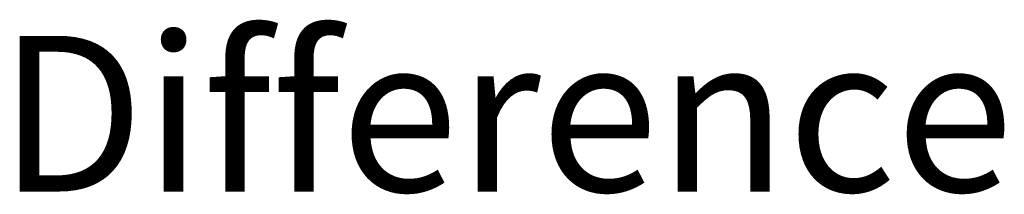
# Model space of a CAD drawing. Units: inches. Extents: x -2 to 416, y -23 to 325.
# Drawn here: x 0 to 6, y 0 to 1 of the extents above; entities that cross this region are included whole.
import ezdxf

# ---------------------------------------------------------------- set-up
doc = ezdxf.new("R2010")
doc.units = ezdxf.units.IN
doc.header["$MEASUREMENT"] = 0
doc.layers.get('0').update_dxf_attribs({"true_color": 0xffffff})
doc.layers.add('konstrukcja', color=7, linetype='Continuous', true_color=0xd3d2ce)

# ---------------------------------------------------------------- blocks, each defined once
blk = doc.blocks.new('Difference_33')
blk = doc.blocks.new('Difference_31')
blk = doc.blocks.new('Difference_25')
blk = doc.blocks.new('Difference_32')
blk = doc.blocks.new('Difference_19')
blk = doc.blocks.new('Difference_17')
blk = doc.blocks.new('Difference_1')
blk = doc.blocks.new('Difference_14')
blk = doc.blocks.new('Difference_29')
blk = doc.blocks.new('Difference_23')
blk = doc.blocks.new('Difference_20')
blk = doc.blocks.new('Difference_34')
blk = doc.blocks.new('Difference_18')
blk = doc.blocks.new('Difference_2')
blk = doc.blocks.new('Difference_15')
blk = doc.blocks.new('Difference_12')
blk = doc.blocks.new('Difference_16')
blk = doc.blocks.new('Difference_30')
blk = doc.blocks.new('Difference_5')

msp = doc.modelspace()

# ---------------------------------------------------------------- block references
at = {"extrusion": (1.49295e-13, 2.46153e-14, -1)}
ref = msp.add_blockref('Difference_17', (-250.7612, 233.24, -248.5138), dxfattribs=dict(at, rotation=1.839072021315434e-11))
ref.add_attrib('Skp_GroupInstanceName', 'Difference', (0, 0), dxfattribs={"height": 1})
ref = msp.add_blockref('Difference_1', (-249.9612, 120.7351, -248.5138), dxfattribs=dict(at, rotation=1.839072021315434e-11))
ref.add_attrib('Skp_GroupInstanceName', 'Difference', (0, 0), dxfattribs={"height": 1})
ref = msp.add_blockref('Difference_19', (-250.7612, 212.1848, -248.5138), dxfattribs=dict(at, rotation=1.839072021315434e-11))
ref.add_attrib('Skp_GroupInstanceName', 'Difference', (0, 0), dxfattribs={"height": 1})
ref = msp.add_blockref('Difference_23', (-250.7612, 193.277, -248.5138), dxfattribs=dict(at, rotation=1.839072021315434e-11))
ref.add_attrib('Skp_GroupInstanceName', 'Difference', (0, 0), dxfattribs={"height": 1})
ref = msp.add_blockref('Difference_29', (-250.7612, 173.2064, -248.5138), dxfattribs=dict(at, rotation=1.839072021315434e-11))
ref.add_attrib('Skp_GroupInstanceName', 'Difference', (0, 0), dxfattribs={"height": 1})
ref = msp.add_blockref('Difference_31', (-250.7612, 157.1361, -248.5138), dxfattribs=dict(at, rotation=1.839072021315434e-11))
ref.add_attrib('Skp_GroupInstanceName', 'Difference', (0, 0), dxfattribs={"height": 1})
ref = msp.add_blockref('Difference_32', (-250.7612, 141.038, -248.5138), dxfattribs=dict(at, rotation=1.839072021315434e-11))
ref.add_attrib('Skp_GroupInstanceName', 'Difference', (0, 0), dxfattribs={"height": 1})
at = {"color": 62, "true_color": 0x89c818, "extrusion": (1.49295e-13, 2.46153e-14, -1)}
ref = msp.add_blockref('Difference_33', (-250.7612, 124.9962, -248.5138), dxfattribs=dict(at, rotation=1.839072021315434e-11))
ref.add_attrib('Skp_GroupInstanceName', 'Difference', (0, 0), dxfattribs={"height": 1})
at = {"extrusion": (-1.49295e-13, -2.46153e-14, -1)}
ref = msp.add_blockref('Difference_2', (-126.2878, 129.23, -278.5138), dxfattribs=dict(at, rotation=179.9999999999964))
ref.add_attrib('Skp_GroupInstanceName', 'Difference', (0, 0), dxfattribs={"height": 1})
ref = msp.add_blockref('Difference_30', (-125.4878, 129.23, -278.5138), dxfattribs=dict(at, rotation=179.9999999999964))
ref.add_attrib('Skp_GroupInstanceName', 'Difference', (0, 0), dxfattribs={"height": 1})
at = {"extrusion": (1.49295e-13, 2.46153e-14, -1)}
ref = msp.add_blockref('Difference_34', (-250.7612, 120.7351, -248.5138), dxfattribs=dict(at, rotation=1.839072021315434e-11))
ref.add_attrib('Skp_GroupInstanceName', 'Difference', (0, 0), dxfattribs={"height": 1})
at = {"color": 62, "true_color": 0x89c818, "extrusion": (-1.49295e-13, -2.46153e-14, -1)}
ref = msp.add_blockref('Difference_25', (-125.4878, 124.969, -278.5138), dxfattribs=dict(at, rotation=179.9999999999964))
ref.add_attrib('Skp_GroupInstanceName', 'Difference', (0, 0), dxfattribs={"height": 1})
at = {"extrusion": (-1.49295e-13, -2.46153e-14, -1)}
ref = msp.add_blockref('Difference_5', (-125.4878, 108.9272, -278.5138), dxfattribs=dict(at, rotation=179.9999999999964))
ref.add_attrib('Skp_GroupInstanceName', 'Difference', (0, 0), dxfattribs={"height": 1})
ref = msp.add_blockref('Difference_20', (-125.4878, 92.8291, -278.5138), dxfattribs=dict(at, rotation=179.9999999999964))
ref.add_attrib('Skp_GroupInstanceName', 'Difference', (0, 0), dxfattribs={"height": 1})
ref = msp.add_blockref('Difference_18', (-125.4878, 76.7588, -278.5138), dxfattribs=dict(at, rotation=179.9999999999964))
ref.add_attrib('Skp_GroupInstanceName', 'Difference', (0, 0), dxfattribs={"height": 1})
at = {"color": 62, "true_color": 0x89c818, "extrusion": (-1.49295e-13, -2.46153e-14, -1)}
ref = msp.add_blockref('Difference_16', (-125.4878, 56.6882, -278.5138), dxfattribs=dict(at, rotation=179.9999999999964))
ref.add_attrib('Skp_GroupInstanceName', 'Difference', (0, 0), dxfattribs={"height": 1})
at = {"extrusion": (-1.49295e-13, -2.46153e-14, -1)}
ref = msp.add_blockref('Difference_15', (-125.4878, 37.7803, -278.5138), dxfattribs=dict(at, rotation=179.9999999999964))
ref.add_attrib('Skp_GroupInstanceName', 'Difference', (0, 0), dxfattribs={"height": 1})
ref = msp.add_blockref('Difference_14', (-125.4878, 16.7252, -278.5138), dxfattribs=dict(at, rotation=179.9999999999964))
ref.add_attrib('Skp_GroupInstanceName', 'Difference', (0, 0), dxfattribs={"height": 1})
at = {"layer": 'konstrukcja', "extrusion": (2.93812e-15, -0.258819, -0.965926)}
ref = msp.add_blockref('Difference_12', (118.911, -37.3921, -307.2869), dxfattribs=dict(at, zscale=-1, rotation=270))
ref.add_attrib('Skp_GroupInstanceName', 'Difference', (0, 0), dxfattribs={"layer": '0', "height": 1})

doc.saveas('drawing.dxf')
